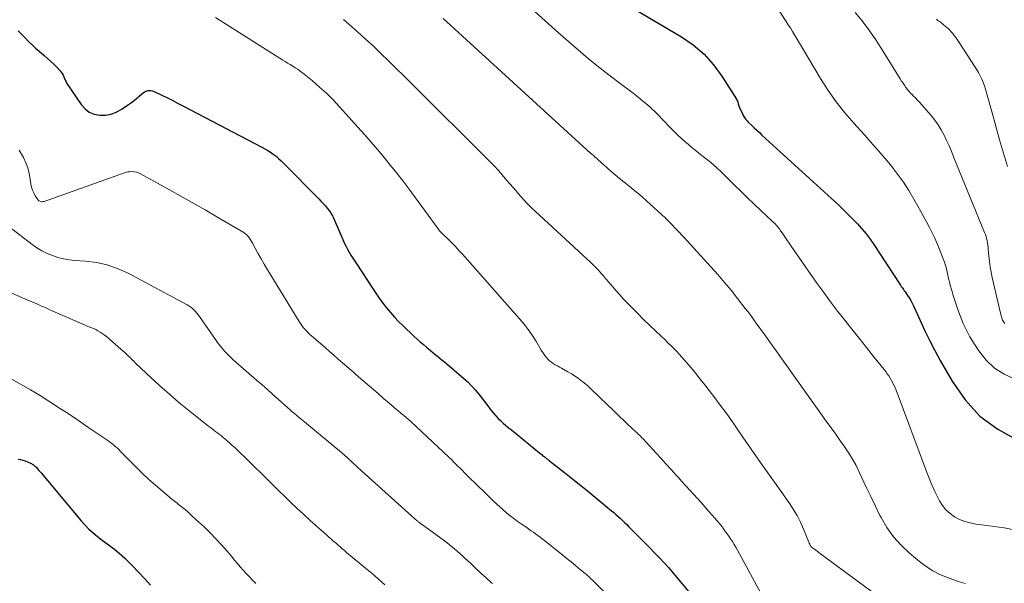
# Model space of a CAD drawing. Units: feet. Extents: x 1940000 to 1945016, y 580000 to 585002.
# Drawn here: x 1942232 to 1942438, y 580789 to 580907 of the extents above; entities that cross this region are included whole.
import ezdxf

# ---------------------------------------------------------------- set-up
doc = ezdxf.new("R2010")
doc.units = ezdxf.units.FT
doc.header["$LTSCALE"] = 100
doc.header["$MEASUREMENT"] = 0
doc.layers.add('CONTOUR INDEX', color=32, linetype='Continuous', lineweight=25)
doc.layers.add('CONTOUR INTERMEDIATE', color=40, linetype='Continuous', lineweight=15)

msp = doc.modelspace()

# ---------------------------------------------------------------- linework, layer by layer
at = {"layer": 'CONTOUR INDEX', "flags": 128}
for points, elevation in [([(1942358.49, 580910.87), (1942370.87, 580903.55), (1942373.34, 580901.83), (1942375.62, 580899.92), (1942377.6, 580897.69), (1942379.38, 580895.27), (1942382.42, 580890.45), (1942382.52, 580890.27), (1942382.61, 580890.08), (1942382.68, 580889.89), (1942382.74, 580889.69), (1942382.79, 580889.48), (1942382.86, 580889.28), (1942382.93, 580889.09), (1942383.01, 580888.89), (1942383.72, 580887.26), (1942383.82, 580887.04), (1942383.94, 580886.82), (1942384.08, 580886.61), (1942384.23, 580886.41), (1942384.38, 580886.22), (1942384.55, 580886.03), (1942384.72, 580885.85), (1942384.89, 580885.67), (1942385.6, 580884.99), (1942386.13, 580884.48), (1942386.67, 580883.97), (1942387.21, 580883.47), (1942387.75, 580882.97), (1942403.82, 580868.27), (1942404.83, 580867.32), (1942405.82, 580866.36), (1942406.8, 580865.37), (1942407.75, 580864.37), (1942408.67, 580863.33), (1942409.55, 580862.27), (1942410.38, 580861.16), (1942411.17, 580860.02), (1942416.61, 580851.73), (1942416.76, 580851.5), (1942416.91, 580851.27), (1942417.07, 580851.04), (1942417.23, 580850.82), (1942417.39, 580850.6), (1942417.55, 580850.37), (1942417.7, 580850.15), (1942417.86, 580849.92), (1942418.25, 580849.36), (1942418.58, 580848.85), (1942418.9, 580848.32), (1942419.19, 580847.78), (1942419.45, 580847.23), (1942420.86, 580844.1), (1942421.84, 580841.98), (1942422.86, 580839.89), (1942423.94, 580837.82), (1942425.06, 580835.78), (1942427.55, 580831.39), (1942430.27, 580827.53), (1942433.39, 580824.12), (1942437.11, 580821.37), (1942441.24, 580819.07)], 880), ([(1942232.06, 580904.78), (1942232.77, 580904.05), (1942233.48, 580903.31), (1942234.2, 580902.59), (1942234.93, 580901.88), (1942235.68, 580901.19), (1942236.45, 580900.52), (1942237.5, 580899.62), (1942238.17, 580899.03), (1942238.83, 580898.43), (1942239.47, 580897.81), (1942240.1, 580897.18), (1942240.8, 580896.45), (1942241.05, 580896.15), (1942241.26, 580895.84), (1942241.43, 580895.51), (1942241.58, 580895.16), (1942241.71, 580894.8), (1942241.87, 580894.45), (1942242.05, 580894.11), (1942242.25, 580893.78), (1942245.25, 580889.34), (1942246.03, 580888.47), (1942246.92, 580887.78), (1942247.96, 580887.36), (1942249.11, 580887.11), (1942250.31, 580887.14), (1942251.47, 580887.33), (1942252.56, 580887.75), (1942253.62, 580888.32), (1942255.14, 580889.36), (1942255.73, 580889.77), (1942256.3, 580890.21), (1942256.85, 580890.66), (1942257.39, 580891.13), (1942257.91, 580891.61), (1942258.19, 580891.83), (1942258.49, 580892.02), (1942258.81, 580892.16), (1942259.15, 580892.27), (1942259.5, 580892.31), (1942259.84, 580892.31), (1942260.17, 580892.23), (1942260.5, 580892.11), (1942262.13, 580891.31), (1942263.27, 580890.74), (1942264.4, 580890.17), (1942265.53, 580889.59), (1942266.66, 580889), (1942283.04, 580880.43), (1942283.66, 580880.09), (1942284.27, 580879.74), (1942284.86, 580879.35), (1942285.44, 580878.95), (1942286.01, 580878.52), (1942286.55, 580878.08), (1942287.08, 580877.6), (1942287.58, 580877.11), (1942294.96, 580869.61), (1942295.41, 580869.14), (1942295.85, 580868.66), (1942296.27, 580868.18), (1942296.69, 580867.68), (1942297.07, 580867.21), (1942297.28, 580866.94), (1942297.47, 580866.65), (1942297.65, 580866.36), (1942297.82, 580866.06), (1942297.97, 580865.74), (1942298.12, 580865.43), (1942298.26, 580865.12), (1942298.4, 580864.8), (1942299.99, 580861.08), (1942300.3, 580860.41), (1942300.62, 580859.74), (1942300.97, 580859.09), (1942301.33, 580858.45), (1942301.71, 580857.81), (1942302.1, 580857.18), (1942302.5, 580856.56), (1942302.9, 580855.93), (1942306.18, 580850.88), (1942306.88, 580849.83), (1942307.61, 580848.79), (1942308.36, 580847.77), (1942309.14, 580846.77), (1942309.95, 580845.79), (1942310.79, 580844.84), (1942311.67, 580843.93), (1942312.57, 580843.05), (1942314.96, 580840.81), (1942315.59, 580840.23), (1942316.22, 580839.65), (1942316.86, 580839.09), (1942317.51, 580838.53), (1942317.85, 580838.23), (1942318.33, 580837.83), (1942318.82, 580837.42), (1942319.31, 580837.03), (1942319.81, 580836.63), (1942320.31, 580836.24), (1942320.8, 580835.85), (1942321.29, 580835.44), (1942321.77, 580835.04), (1942325.33, 580832.01), (1942326.16, 580831.26), (1942326.96, 580830.47), (1942327.7, 580829.63), (1942328.41, 580828.76), (1942328.68, 580828.41), (1942329.23, 580827.69), (1942329.78, 580826.97), (1942330.33, 580826.25), (1942330.87, 580825.54), (1942331.08, 580825.26), (1942331.54, 580824.7), (1942332.02, 580824.14), (1942332.53, 580823.62), (1942333.06, 580823.12), (1942333.6, 580822.63), (1942334.15, 580822.15), (1942334.71, 580821.67), (1942335.28, 580821.21), (1942341.24, 580816.34), (1942341.43, 580816.18), (1942341.63, 580816.03), (1942341.82, 580815.87), (1942342.02, 580815.71), (1942342.12, 580815.63), (1942342.26, 580815.52), (1942342.41, 580815.4), (1942342.55, 580815.29), (1942342.7, 580815.18), (1942342.84, 580815.07), (1942342.99, 580814.95), (1942343.13, 580814.84), (1942343.28, 580814.73), (1942346.43, 580812.27), (1942348.15, 580810.92), (1942349.86, 580809.56), (1942351.55, 580808.18), (1942353.23, 580806.79), (1942356.23, 580804.29), (1942356.71, 580803.89), (1942357.18, 580803.48), (1942357.64, 580803.07), (1942358.1, 580802.66), (1942358.55, 580802.23), (1942359, 580801.81), (1942359.44, 580801.37), (1942359.88, 580800.94), (1942361.22, 580799.58), (1942362.24, 580798.55), (1942363.25, 580797.53), (1942364.26, 580796.5), (1942365.27, 580795.48), (1942366.27, 580794.44), (1942367.26, 580793.39), (1942368.22, 580792.32), (1942369.17, 580791.24), (1942370.72, 580789.42), (1942372.4, 580787.39)], 900), ([(1942232.01, 580815.08), (1942232.52, 580814.99), (1942233.02, 580814.86), (1942233.52, 580814.7), (1942234, 580814.51), (1942234.63, 580814.24), (1942234.8, 580814.16), (1942234.95, 580814.07), (1942235.1, 580813.98), (1942235.25, 580813.88), (1942235.39, 580813.77), (1942235.53, 580813.65), (1942235.66, 580813.52), (1942235.78, 580813.4), (1942236.09, 580813.05), (1942236.36, 580812.74), (1942236.64, 580812.43), (1942236.9, 580812.12), (1942237.17, 580811.8), (1942245.14, 580802.24), (1942245.96, 580801.33), (1942246.81, 580800.45), (1942247.72, 580799.63), (1942248.67, 580798.86), (1942249.61, 580798.14), (1942250.12, 580797.75), (1942250.64, 580797.37), (1942251.16, 580796.99), (1942251.68, 580796.61), (1942252.19, 580796.23), (1942252.7, 580795.83), (1942253.19, 580795.42), (1942253.67, 580794.99), (1942253.8, 580794.86), (1942254.34, 580794.35), (1942254.86, 580793.84), (1942255.38, 580793.32), (1942255.9, 580792.79), (1942258.59, 580789.97), (1942259.77, 580788.72)], 920)]:
    msp.add_lwpolyline(points, dxfattribs=dict(at, elevation=elevation))
at = {"layer": 'CONTOUR INTERMEDIATE', "flags": 128}
for points, elevation in [([(1942326.42, 580921.26), (1942345.18, 580904.36), (1942348.26, 580901.66), (1942351.38, 580899.01), (1942354.57, 580896.45), (1942357.81, 580893.94), (1942361.05, 580891.5), (1942362.67, 580890.21), (1942364.24, 580888.87), (1942365.74, 580887.45), (1942367.2, 580885.98), (1942368.25, 580884.85), (1942369.16, 580883.92), (1942370.09, 580883), (1942371.04, 580882.12), (1942372.02, 580881.26), (1942372.29, 580881.03), (1942373.15, 580880.31), (1942374.02, 580879.59), (1942374.9, 580878.9), (1942375.79, 580878.21), (1942376.67, 580877.51), (1942377.54, 580876.79), (1942378.37, 580876.04), (1942379.19, 580875.27), (1942381.96, 580872.56), (1942383.34, 580871.2), (1942384.73, 580869.85), (1942386.13, 580868.51), (1942387.54, 580867.18), (1942389.89, 580864.95), (1942390.12, 580864.73), (1942390.35, 580864.51), (1942390.57, 580864.28), (1942390.79, 580864.05), (1942391, 580863.81), (1942391.21, 580863.56), (1942391.4, 580863.31), (1942391.58, 580863.05), (1942392.1, 580862.28), (1942392.54, 580861.64), (1942392.99, 580860.99), (1942393.43, 580860.35), (1942393.87, 580859.71), (1942399.27, 580851.95), (1942400.68, 580849.97), (1942402.11, 580848.02), (1942403.58, 580846.09), (1942405.08, 580844.19), (1942406.59, 580842.29), (1942408.11, 580840.4), (1942409.62, 580838.5), (1942411.13, 580836.61), (1942413.65, 580833.42), (1942413.99, 580832.98), (1942414.31, 580832.53), (1942414.61, 580832.06), (1942414.89, 580831.58), (1942415.15, 580831.09), (1942415.39, 580830.59), (1942415.61, 580830.09), (1942415.82, 580829.57), (1942422.17, 580812.53), (1942422.72, 580811.11), (1942423.31, 580809.7), (1942423.95, 580808.32), (1942424.62, 580806.95), (1942424.93, 580806.37), (1942425.55, 580805.38), (1942426.26, 580804.47), (1942427.12, 580803.7), (1942428.08, 580803.02), (1942429.13, 580802.48), (1942430.22, 580802.03), (1942431.35, 580801.72), (1942432.51, 580801.5), (1942434.3, 580801.28), (1942436.38, 580800.99), (1942438.46, 580800.67), (1942440.52, 580800.29)], 884), ([(1942389.69, 580911.62), (1942392.81, 580906.78), (1942393.25, 580906.08), (1942393.69, 580905.39), (1942394.12, 580904.68), (1942394.54, 580903.98), (1942394.96, 580903.27), (1942395.38, 580902.56), (1942395.8, 580901.85), (1942396.22, 580901.14), (1942400, 580894.8), (1942401.58, 580892.32), (1942403.27, 580889.91), (1942405.1, 580887.62), (1942407.03, 580885.39), (1942407.59, 580884.79), (1942409.3, 580882.91), (1942410.99, 580881.01), (1942412.65, 580879.09), (1942414.28, 580877.14), (1942414.85, 580876.45), (1942416.14, 580874.8), (1942417.36, 580873.11), (1942418.49, 580871.35), (1942419.55, 580869.55), (1942420.38, 580868.06), (1942420.98, 580866.97), (1942421.58, 580865.89), (1942422.18, 580864.8), (1942422.77, 580863.71), (1942423.34, 580862.6), (1942423.88, 580861.49), (1942424.38, 580860.36), (1942424.86, 580859.21), (1942425.71, 580857.03), (1942425.96, 580856.36), (1942426.17, 580855.68), (1942426.35, 580854.99), (1942426.51, 580854.29), (1942426.65, 580853.59), (1942426.81, 580852.89), (1942426.98, 580852.2), (1942427.17, 580851.51), (1942427.49, 580850.38), (1942427.86, 580849.13), (1942428.25, 580847.88), (1942428.67, 580846.65), (1942429.11, 580845.42), (1942429.29, 580844.94), (1942429.88, 580843.49), (1942430.54, 580842.08), (1942431.28, 580840.71), (1942432.08, 580839.38), (1942433.14, 580837.74), (1942434.68, 580835.82), (1942436.42, 580834.16), (1942438.46, 580832.87), (1942440.7, 580831.85)], 876), ([(1942407.23, 580908.67), (1942408.7, 580906.86), (1942410.11, 580905.01), (1942411.44, 580903.1), (1942412.71, 580901.15), (1942416.71, 580894.72), (1942416.99, 580894.27), (1942417.28, 580893.83), (1942417.58, 580893.39), (1942417.88, 580892.96), (1942418.19, 580892.54), (1942418.52, 580892.13), (1942418.88, 580891.74), (1942419.25, 580891.37), (1942419.41, 580891.21), (1942419.86, 580890.76), (1942420.31, 580890.3), (1942420.74, 580889.83), (1942421.17, 580889.36), (1942423.18, 580887.05), (1942423.95, 580886.09), (1942424.66, 580885.09), (1942425.3, 580884.04), (1942425.87, 580882.95), (1942426.4, 580881.83), (1942426.91, 580880.71), (1942427.4, 580879.57), (1942427.88, 580878.43), (1942434.36, 580862.59), (1942434.52, 580862.17), (1942434.66, 580861.73), (1942434.78, 580861.29), (1942434.88, 580860.85), (1942434.88, 580860.83), (1942434.96, 580860.37), (1942435.03, 580859.91), (1942435.08, 580859.45), (1942435.13, 580858.98), (1942435.24, 580857.64), (1942435.36, 580856.51), (1942435.51, 580855.39), (1942435.71, 580854.27), (1942435.95, 580853.16), (1942437.7, 580845.65), (1942437.76, 580845.41), (1942437.82, 580845.16), (1942437.89, 580844.92), (1942437.96, 580844.68), (1942438.05, 580844.44), (1942438.14, 580844.21), (1942438.26, 580843.99), (1942438.39, 580843.78), (1942438.57, 580843.49)], 872), ([(1942273.32, 580907.58), (1942274.09, 580907.1), (1942287.41, 580898.68), (1942287.93, 580898.35), (1942288.45, 580898.03), (1942288.98, 580897.71), (1942289.51, 580897.4), (1942290.03, 580897.07), (1942290.55, 580896.74), (1942291.04, 580896.38), (1942291.53, 580896), (1942293.63, 580894.3), (1942295.13, 580893.03), (1942296.59, 580891.71), (1942297.98, 580890.32), (1942299.33, 580888.89), (1942303.15, 580884.63), (1942304.55, 580883.05), (1942305.94, 580881.46), (1942307.31, 580879.86), (1942308.67, 580878.25), (1942310.01, 580876.61), (1942311.33, 580874.97), (1942312.61, 580873.29), (1942313.87, 580871.6), (1942319.75, 580863.59), (1942319.87, 580863.42), (1942320, 580863.26), (1942320.13, 580863.1), (1942320.26, 580862.94), (1942320.4, 580862.78), (1942320.54, 580862.63), (1942320.68, 580862.48), (1942320.83, 580862.34), (1942322.08, 580861.13), (1942322.84, 580860.37), (1942323.59, 580859.61), (1942324.32, 580858.82), (1942325.05, 580858.02), (1942337.07, 580844.43), (1942337.97, 580843.34), (1942338.83, 580842.23), (1942339.63, 580841.06), (1942340.38, 580839.87), (1942341.22, 580838.43), (1942341.52, 580837.93), (1942341.84, 580837.45), (1942342.17, 580836.98), (1942342.52, 580836.51), (1942342.63, 580836.37), (1942342.95, 580836), (1942343.29, 580835.67), (1942343.67, 580835.37), (1942344.07, 580835.1), (1942344.49, 580834.85), (1942344.91, 580834.61), (1942345.33, 580834.36), (1942345.76, 580834.13), (1942347.1, 580833.38), (1942347.87, 580832.93), (1942348.62, 580832.46), (1942349.35, 580831.95), (1942350.07, 580831.42), (1942350.24, 580831.28), (1942350.85, 580830.79), (1942351.44, 580830.29), (1942352.02, 580829.76), (1942352.58, 580829.22), (1942353.14, 580828.67), (1942353.7, 580828.12), (1942354.26, 580827.57), (1942354.82, 580827.03), (1942359.58, 580822.44), (1942359.86, 580822.17), (1942360.16, 580821.9), (1942360.45, 580821.63), (1942360.75, 580821.36), (1942360.81, 580821.3), (1942361.07, 580821.06), (1942361.34, 580820.82), (1942361.6, 580820.58), (1942361.85, 580820.33), (1942362.11, 580820.08), (1942362.36, 580819.83), (1942362.6, 580819.57), (1942362.85, 580819.31), (1942365.6, 580816.33), (1942366.64, 580815.19), (1942367.68, 580814.06), (1942368.71, 580812.92), (1942369.75, 580811.78), (1942370.19, 580811.29), (1942371, 580810.4), (1942371.81, 580809.5), (1942372.63, 580808.61), (1942373.44, 580807.72), (1942374.26, 580806.83), (1942375.06, 580805.93), (1942375.86, 580805.03), (1942376.66, 580804.12), (1942377.88, 580802.73), (1942378.32, 580802.21), (1942378.76, 580801.69), (1942379.18, 580801.16), (1942379.6, 580800.62), (1942380, 580800.08), (1942380.4, 580799.53), (1942380.79, 580798.98), (1942381.18, 580798.42), (1942381.19, 580798.4), (1942381.57, 580797.82), (1942381.94, 580797.23), (1942382.29, 580796.63), (1942382.63, 580796.03), (1942388.02, 580786.13)], 896), ([(1942300.13, 580907.15), (1942302.98, 580904.64), (1942304.66, 580903.14), (1942306.32, 580901.62), (1942307.95, 580900.07), (1942309.57, 580898.51), (1942311.18, 580896.93), (1942312.78, 580895.35), (1942314.38, 580893.77), (1942315.98, 580892.18), (1942329.18, 580879.06), (1942330.5, 580877.72), (1942331.79, 580876.35), (1942333.06, 580874.96), (1942334.3, 580873.55), (1942335.65, 580871.98), (1942336.2, 580871.33), (1942336.76, 580870.69), (1942337.32, 580870.05), (1942337.88, 580869.42), (1942338.45, 580868.79), (1942339.03, 580868.18), (1942339.64, 580867.58), (1942340.25, 580867), (1942351.21, 580856.92), (1942351.78, 580856.38), (1942352.34, 580855.84), (1942352.89, 580855.28), (1942353.43, 580854.72), (1942354.25, 580853.84), (1942354.37, 580853.71), (1942354.49, 580853.57), (1942354.61, 580853.44), (1942354.72, 580853.3), (1942354.83, 580853.16), (1942354.94, 580853.02), (1942355.05, 580852.88), (1942355.16, 580852.75), (1942356.44, 580851.23), (1942357.2, 580850.34), (1942357.98, 580849.47), (1942358.77, 580848.61), (1942359.58, 580847.77), (1942360.43, 580846.89), (1942361.69, 580845.63), (1942362.95, 580844.37), (1942364.23, 580843.13), (1942365.51, 580841.9), (1942367.54, 580839.98), (1942368.13, 580839.41), (1942368.71, 580838.84), (1942369.29, 580838.26), (1942369.86, 580837.67), (1942370.42, 580837.07), (1942370.97, 580836.47), (1942371.51, 580835.85), (1942372.04, 580835.23), (1942372.93, 580834.18), (1942373.89, 580833.02), (1942374.84, 580831.85), (1942375.78, 580830.67), (1942376.7, 580829.48), (1942377.65, 580828.24), (1942379.02, 580826.42), (1942380.37, 580824.58), (1942381.69, 580822.71), (1942382.99, 580820.83), (1942384.39, 580818.76), (1942385.49, 580817.17), (1942386.59, 580815.58), (1942387.7, 580814), (1942388.82, 580812.43), (1942388.96, 580812.24), (1942390.01, 580810.76), (1942391.07, 580809.28), (1942392.11, 580807.8), (1942393.16, 580806.32), (1942393.43, 580805.93), (1942394.29, 580804.61), (1942395.09, 580803.26), (1942395.79, 580801.86), (1942396.44, 580800.42), (1942397.57, 580797.67), (1942397.6, 580797.59), (1942397.64, 580797.51), (1942397.68, 580797.42), (1942397.71, 580797.34), (1942397.75, 580797.26), (1942397.79, 580797.18), (1942397.84, 580797.1), (1942397.88, 580797.03), (1942397.96, 580796.87), (1942397.97, 580796.85), (1942397.99, 580796.84), (1942398, 580796.82), (1942398.01, 580796.8), (1942398.05, 580796.73), (1942398.07, 580796.72), (1942398.08, 580796.7), (1942398.11, 580796.68), (1942398.72, 580796.23), (1942399.05, 580796), (1942399.37, 580795.76), (1942399.69, 580795.53), (1942400.01, 580795.29), (1942420.68, 580780.02)], 892), ([(1942320.98, 580907.35), (1942351.94, 580879.13), (1942352.08, 580879), (1942352.23, 580878.87), (1942352.38, 580878.74), (1942352.54, 580878.61), (1942352.69, 580878.49), (1942352.76, 580878.42), (1942352.84, 580878.36), (1942352.92, 580878.3), (1942353, 580878.23), (1942353.08, 580878.18), (1942353.12, 580878.14), (1942353.16, 580878.11), (1942353.2, 580878.08), (1942353.24, 580878.04), (1942353.28, 580878), (1942353.4, 580877.88), (1942356.12, 580875.43), (1942357.03, 580874.63), (1942357.95, 580873.84), (1942358.89, 580873.08), (1942359.85, 580872.32), (1942360.8, 580871.57), (1942361.74, 580870.81), (1942362.66, 580870.02), (1942363.57, 580869.22), (1942366.68, 580866.41), (1942367.03, 580866.08), (1942367.38, 580865.74), (1942367.72, 580865.4), (1942368.06, 580865.05), (1942368.39, 580864.7), (1942368.73, 580864.35), (1942369.06, 580864), (1942369.4, 580863.66), (1942369.85, 580863.19), (1942370.41, 580862.61), (1942370.97, 580862.02), (1942371.52, 580861.43), (1942372.07, 580860.83), (1942377.07, 580855.35), (1942378.5, 580853.74), (1942379.9, 580852.11), (1942381.27, 580850.45), (1942382.62, 580848.76), (1942384.26, 580846.65), (1942384.76, 580846.01), (1942385.25, 580845.35), (1942385.74, 580844.69), (1942386.21, 580844.03), (1942386.69, 580843.36), (1942387.16, 580842.7), (1942387.64, 580842.03), (1942388.11, 580841.37), (1942401.55, 580822.58), (1942402.44, 580821.34), (1942403.32, 580820.1), (1942404.21, 580818.86), (1942405.09, 580817.62), (1942405.94, 580816.36), (1942406.73, 580815.07), (1942407.46, 580813.73), (1942408.13, 580812.37), (1942408.68, 580811.17), (1942409.6, 580809.2), (1942410.53, 580807.23), (1942411.49, 580805.26), (1942412.45, 580803.31), (1942412.68, 580802.85), (1942413.9, 580800.77), (1942415.26, 580798.81), (1942416.86, 580797.04), (1942418.62, 580795.39), (1942420.74, 580793.64), (1942422.1, 580792.63), (1942423.51, 580791.72), (1942425.01, 580790.96), (1942426.57, 580790.31), (1942428.82, 580789.49), (1942429.3, 580789.33), (1942429.79, 580789.18), (1942430.28, 580789.04)], 888), ([(1942424.3, 580907.21), (1942424.66, 580906.92), (1942425.03, 580906.65), (1942425.4, 580906.37), (1942425.76, 580906.08), (1942426.12, 580905.79), (1942426.47, 580905.49), (1942426.64, 580905.34), (1942427.02, 580904.99), (1942427.38, 580904.62), (1942427.71, 580904.23), (1942428.02, 580903.82), (1942428.32, 580903.4), (1942428.62, 580902.98), (1942428.91, 580902.55), (1942429.19, 580902.12), (1942432.28, 580897.39), (1942432.69, 580896.74), (1942433.07, 580896.07), (1942433.42, 580895.39), (1942433.76, 580894.7), (1942434.05, 580893.99), (1942434.33, 580893.28), (1942434.57, 580892.55), (1942434.79, 580891.82), (1942435.92, 580887.64), (1942436.7, 580884.81), (1942437.5, 580881.99), (1942438.33, 580879.17), (1942439.17, 580876.36)], 868), ([(1942232.27, 580879.79), (1942233.12, 580878.24), (1942233.63, 580877.17), (1942234.05, 580876.07), (1942234.35, 580874.92), (1942234.57, 580873.76), (1942234.71, 580872.7), (1942234.83, 580872.05), (1942235.02, 580871.43), (1942235.29, 580870.84), (1942235.61, 580870.26), (1942236.13, 580869.47), (1942236.25, 580869.33), (1942236.38, 580869.21), (1942236.54, 580869.12), (1942236.71, 580869.05), (1942236.89, 580869.01), (1942237.08, 580869), (1942237.26, 580869.02), (1942237.44, 580869.07), (1942254.09, 580875), (1942254.53, 580875.13), (1942254.98, 580875.23), (1942255.43, 580875.28), (1942255.88, 580875.3), (1942256.33, 580875.26), (1942256.78, 580875.18), (1942257.2, 580875.04), (1942257.61, 580874.85), (1942262.61, 580872.12), (1942265.48, 580870.53), (1942268.33, 580868.93), (1942271.17, 580867.3), (1942274, 580865.65), (1942279.25, 580862.56), (1942279.44, 580862.43), (1942279.62, 580862.3), (1942279.79, 580862.14), (1942279.94, 580861.98), (1942280.18, 580861.69), (1942280.44, 580861.37), (1942280.68, 580861.03), (1942280.9, 580860.68), (1942281.11, 580860.32), (1942282.24, 580858.24), (1942282.89, 580857.07), (1942283.55, 580855.9), (1942284.23, 580854.75), (1942284.92, 580853.6), (1942290.84, 580843.94), (1942291.12, 580843.51), (1942291.42, 580843.09), (1942291.73, 580842.68), (1942292.05, 580842.28), (1942292.12, 580842.21), (1942292.43, 580841.86), (1942292.75, 580841.53), (1942293.08, 580841.21), (1942293.43, 580840.9), (1942296.27, 580838.44), (1942297.18, 580837.65), (1942298.1, 580836.85), (1942299.01, 580836.06), (1942299.93, 580835.28), (1942301.31, 580834.09), (1942301.53, 580833.89), (1942301.76, 580833.7), (1942301.98, 580833.5), (1942302.2, 580833.3), (1942302.27, 580833.23), (1942302.53, 580833), (1942302.79, 580832.77), (1942303.05, 580832.54), (1942303.31, 580832.32), (1942307.38, 580828.81), (1942308.53, 580827.82), (1942309.68, 580826.83), (1942310.84, 580825.84), (1942312, 580824.86), (1942313.16, 580823.87), (1942314.3, 580822.87), (1942315.43, 580821.85), (1942316.54, 580820.81), (1942322.17, 580815.51), (1942322.65, 580815.05), (1942323.13, 580814.58), (1942323.61, 580814.11), (1942324.08, 580813.64), (1942324.55, 580813.17), (1942325.02, 580812.69), (1942325.5, 580812.22), (1942325.97, 580811.75), (1942326.75, 580810.98), (1942327.61, 580810.13), (1942328.48, 580809.28), (1942329.35, 580808.44), (1942330.22, 580807.59), (1942331.47, 580806.39), (1942332.16, 580805.74), (1942332.86, 580805.1), (1942333.57, 580804.47), (1942334.29, 580803.85), (1942335.02, 580803.25), (1942335.77, 580802.67), (1942336.53, 580802.11), (1942337.31, 580801.56), (1942338.49, 580800.75), (1942338.96, 580800.42), (1942339.44, 580800.09), (1942339.91, 580799.76), (1942340.37, 580799.42), (1942340.84, 580799.08), (1942341.3, 580798.74), (1942341.76, 580798.39), (1942342.21, 580798.03), (1942346.1, 580794.91), (1942346.94, 580794.23), (1942347.78, 580793.56), (1942348.61, 580792.88), (1942349.44, 580792.2), (1942350.72, 580791.15), (1942350.92, 580790.99), (1942351.11, 580790.83), (1942351.29, 580790.66), (1942351.48, 580790.5), (1942351.66, 580790.33), (1942351.84, 580790.15), (1942352.02, 580789.98), (1942352.2, 580789.81), (1942354.57, 580787.45)], 904), ([(1942225.73, 580867.13), (1942234.96, 580860.04), (1942235.96, 580859.34), (1942236.99, 580858.72), (1942238.08, 580858.18), (1942239.2, 580857.71), (1942240.35, 580857.35), (1942241.53, 580857.05), (1942242.72, 580856.85), (1942243.93, 580856.72), (1942246.14, 580856.57), (1942248.42, 580856.27), (1942250.65, 580855.79), (1942252.79, 580855.03), (1942254.89, 580854.08), (1942267.39, 580847.42), (1942267.78, 580847.19), (1942268.15, 580846.94), (1942268.5, 580846.66), (1942268.83, 580846.36), (1942269.13, 580846.03), (1942269.43, 580845.69), (1942269.71, 580845.34), (1942269.98, 580844.98), (1942273.48, 580839.96), (1942273.93, 580839.34), (1942274.4, 580838.73), (1942274.89, 580838.14), (1942275.39, 580837.56), (1942275.91, 580837), (1942276.45, 580836.45), (1942277, 580835.93), (1942277.57, 580835.41), (1942281.95, 580831.61), (1942283.08, 580830.63), (1942284.2, 580829.65), (1942285.32, 580828.66), (1942286.44, 580827.67), (1942288.5, 580825.83), (1942288.96, 580825.42), (1942289.41, 580825.02), (1942289.87, 580824.62), (1942290.34, 580824.23), (1942290.59, 580824.01), (1942290.93, 580823.73), (1942291.27, 580823.44), (1942291.61, 580823.16), (1942291.95, 580822.88), (1942298.63, 580817.37), (1942299.2, 580816.89), (1942299.77, 580816.41), (1942300.33, 580815.92), (1942300.88, 580815.43), (1942301.33, 580815.03), (1942301.65, 580814.73), (1942301.98, 580814.43), (1942302.31, 580814.13), (1942302.63, 580813.83), (1942302.96, 580813.53), (1942303.28, 580813.23), (1942303.61, 580812.93), (1942303.94, 580812.64), (1942315.09, 580802.6), (1942315.24, 580802.47), (1942315.39, 580802.33), (1942315.54, 580802.2), (1942315.7, 580802.07), (1942315.79, 580801.99), (1942315.9, 580801.9), (1942316, 580801.81), (1942316.11, 580801.73), (1942316.22, 580801.65), (1942316.33, 580801.57), (1942316.44, 580801.49), (1942316.55, 580801.41), (1942316.66, 580801.33), (1942320.98, 580798.2), (1942321.58, 580797.75), (1942322.19, 580797.29), (1942322.78, 580796.82), (1942323.36, 580796.33), (1942323.94, 580795.84), (1942324.51, 580795.34), (1942325.07, 580794.83), (1942325.62, 580794.31), (1942326.71, 580793.29), (1942327.81, 580792.26), (1942328.92, 580791.24), (1942330.03, 580790.22), (1942331.14, 580789.21), (1942331.31, 580789.06)], 908), ([(1942222.16, 580853.57), (1942234.06, 580848.41), (1942234.64, 580848.16), (1942235.21, 580847.91), (1942235.79, 580847.66), (1942236.37, 580847.4), (1942236.94, 580847.15), (1942237.52, 580846.89), (1942238.1, 580846.64), (1942238.67, 580846.38), (1942246.06, 580843.13), (1942246.34, 580843.01), (1942246.62, 580842.9), (1942246.9, 580842.79), (1942247.18, 580842.69), (1942247.47, 580842.59), (1942247.75, 580842.48), (1942248.02, 580842.35), (1942248.29, 580842.21), (1942248.71, 580841.98), (1942249.18, 580841.71), (1942249.63, 580841.42), (1942250.07, 580841.1), (1942250.49, 580840.76), (1942253.54, 580838.14), (1942253.95, 580837.78), (1942254.35, 580837.41), (1942254.75, 580837.04), (1942255.14, 580836.66), (1942255.52, 580836.28), (1942255.91, 580835.9), (1942256.3, 580835.52), (1942256.69, 580835.14), (1942259.75, 580832.24), (1942261.7, 580830.44), (1942263.68, 580828.67), (1942265.7, 580826.96), (1942267.76, 580825.29), (1942271.89, 580822.01), (1942272.28, 580821.71), (1942272.66, 580821.41), (1942273.05, 580821.12), (1942273.43, 580820.83), (1942273.82, 580820.53), (1942274.21, 580820.24), (1942274.59, 580819.94), (1942274.96, 580819.63), (1942275.29, 580819.36), (1942275.82, 580818.91), (1942276.35, 580818.45), (1942276.86, 580817.98), (1942277.37, 580817.5), (1942283.81, 580811.25), (1942284.01, 580811.05), (1942284.22, 580810.84), (1942284.42, 580810.64), (1942284.62, 580810.44), (1942284.83, 580810.23), (1942285.03, 580810.03), (1942285.23, 580809.82), (1942285.44, 580809.62), (1942289.15, 580806), (1942290.44, 580804.76), (1942291.74, 580803.54), (1942293.06, 580802.33), (1942294.39, 580801.14), (1942296.55, 580799.24), (1942296.81, 580799.01), (1942297.08, 580798.78), (1942297.34, 580798.55), (1942297.61, 580798.32), (1942297.87, 580798.08), (1942298.14, 580797.85), (1942298.4, 580797.62), (1942298.67, 580797.39), (1942299.01, 580797.09), (1942299.45, 580796.7), (1942299.89, 580796.32), (1942300.34, 580795.95), (1942300.78, 580795.57), (1942304.78, 580792.24), (1942306.12, 580791.11), (1942307.46, 580789.96), (1942308.78, 580788.79)], 912), ([(1942230.46, 580831.97), (1942232.55, 580830.82), (1942234.62, 580829.63), (1942236.66, 580828.39), (1942238.68, 580827.11), (1942240.68, 580825.8), (1942242.68, 580824.48), (1942244.67, 580823.15), (1942246.65, 580821.81), (1942250.77, 580819.02), (1942251.18, 580818.73), (1942251.59, 580818.42), (1942251.98, 580818.1), (1942252.36, 580817.77), (1942252.74, 580817.43), (1942253.1, 580817.08), (1942253.47, 580816.72), (1942253.82, 580816.36), (1942255.59, 580814.53), (1942256.84, 580813.27), (1942258.11, 580812.03), (1942259.42, 580810.83), (1942260.76, 580809.66), (1942263.65, 580807.18), (1942263.92, 580806.95), (1942264.2, 580806.72), (1942264.48, 580806.5), (1942264.77, 580806.28), (1942265.05, 580806.06), (1942265.33, 580805.84), (1942265.62, 580805.62), (1942265.9, 580805.4), (1942266.44, 580804.96), (1942266.98, 580804.52), (1942267.52, 580804.06), (1942268.04, 580803.59), (1942268.56, 580803.11), (1942271.01, 580800.81), (1942272.23, 580799.62), (1942273.42, 580798.41), (1942274.57, 580797.16), (1942275.7, 580795.88), (1942276.66, 580794.74), (1942277.28, 580794.01), (1942277.9, 580793.29), (1942278.53, 580792.56), (1942279.15, 580791.83), (1942279.79, 580791.12), (1942280.44, 580790.42), (1942281.12, 580789.74), (1942281.8, 580789.07)], 916)]:
    msp.add_lwpolyline(points, dxfattribs=dict(at, elevation=elevation))

doc.saveas('drawing.dxf')
